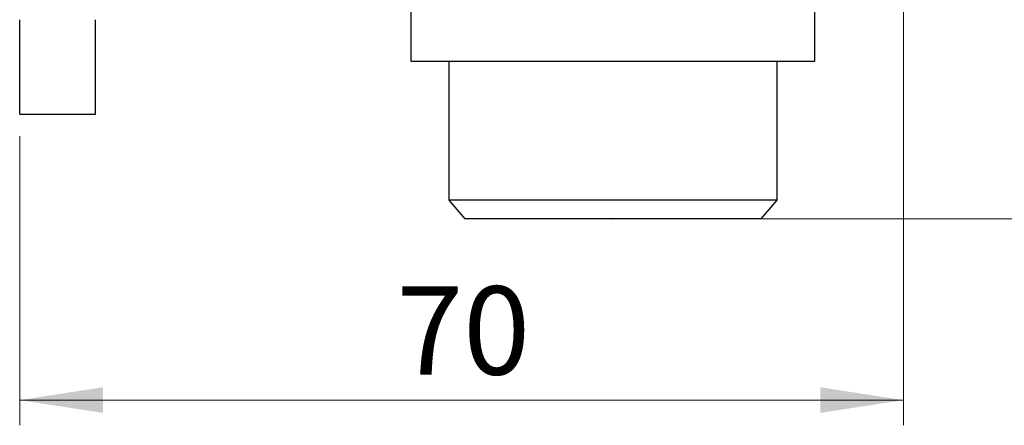
# Model space of a CAD drawing. Units: millimetres. Extents: x 10 to 416, y 10 to 287.
# Drawn here: x 316 to 355, y 60 to 76 of the extents above; entities that cross this region are included whole.
import ezdxf

# ---------------------------------------------------------------- set-up
doc = ezdxf.new("R2010")
doc.units = ezdxf.units.MM
doc.header["$PDSIZE"] = -1
doc.styles.add('SLDTEXTSTYLE1', font='TXT', dxfattribs={"width": 0.75})
doc.dimstyles.new('SLDDIMSTYLE0', dxfattribs={"dimtxt": 3.5, "dimasz": 3.302, "dimexe": 0, "dimexo": 0.0625, "dimgap": 0.875, "dimtad": 1, "dimdec": 0, "dimlfac": 2, "dimrnd": 1e-09, "dimzin": 12, "dimdsep": 46, "dimtxsty": 'SLDTEXTSTYLE1', "dimsah": 1, "dimcen": 0.09, "dimadec": 0, "dimazin": 3, "dimtfac": 1, "dimtdec": 0, "dimtofl": 0, "dimtmove": 0, "dimatfit": 3, "dimfxl": 1, "dimfrac": 2, "dimtolj": 1, "dimtzin": 12, "dimarcsym": 0})

# ---------------------------------------------------------------- blocks, each defined once
blk = doc.blocks.new('_D_3')
at = {"color": 150, "linetype": 'Continuous', "lineweight": 0}
for p, q in [((351.165, 94.18), (351.165, 60.097)), ((316.152, 71.568), (316.152, 60.097)), ((351.165, 61.097), (316.152, 61.097))]:
    blk.add_line(p, q, dxfattribs=at)
at = {"color": 150, "linetype": 'Continuous', "lineweight": 18}
for points in [[(316.152, 61.097), (319.454, 60.589), (319.454, 61.605)], [(351.165, 61.097), (347.863, 61.605), (347.863, 60.589)]]:
    blk.add_solid(points, dxfattribs=at)
at = {"color": 150, "linetype": 'Continuous', "lineweight": 18, "insert": (331.072, 65.608), "char_height": 3.5, "attachment_point": 1, "style": 'SLDTEXTSTYLE1'}
blk.add_mtext('70', dxfattribs=at)
blk = doc.blocks.new('_D_4')
at = {"color": 150, "linetype": 'Continuous', "lineweight": 0}
for p, q in [((334.908, 229.85), (372.274, 229.85)), ((371.274, 68.28), (371.274, 229.85)), ((340.652, 68.28), (372.274, 68.28))]:
    blk.add_line(p, q, dxfattribs=at)
at = {"color": 150, "linetype": 'Continuous', "lineweight": 18}
for points in [[(371.274, 229.85), (370.766, 226.548), (371.782, 226.548)], [(371.274, 68.28), (371.782, 71.582), (370.766, 71.582)]]:
    blk.add_solid(points, dxfattribs=at)
at = {"color": 150, "linetype": 'Continuous', "lineweight": 18, "insert": (366.763, 145.186), "char_height": 3.5, "attachment_point": 1, "rotation": 90, "style": 'SLDTEXTSTYLE1'}
blk.add_mtext('323', dxfattribs=at)

msp = doc.modelspace()

# ---------------------------------------------------------------- linework, layer by layer
at = {"color": 7, "linetype": 'Continuous', "lineweight": 25}
for p, q in [((347.652, 74.531), (347.652, 80.462)), ((331.652, 79.666), (331.652, 74.53)), ((347.652, 74.53), (347.652, 79.666)), ((316.152, 72.43), (316.152, 76.18)), ((333.152, 74.53), (333.152, 69.03)), ((346.152, 69.03), (346.152, 74.53)), ((346.152, 69.03), (346.152, 74.53)), ((316.152, 72.43), (319.152, 72.43)), ((333.152, 69.03), (333.781, 68.28)), ((346.152, 69.03), (333.152, 69.03)), ((345.523, 68.28), (346.152, 69.03)), ((345.523, 68.28), (346.152, 69.03)), ((345.523, 68.28), (333.781, 68.28))]:
    msp.add_line(p, q, dxfattribs=at)
for points in [[(319.152, 72.43), (319.152, 72.486), (319.152, 72.599), (319.152, 73.466), (319.152, 74.706), (319.152, 75.689), (319.152, 76.18)], [(331.652, 74.53), (331.682, 74.53), (331.741, 74.53), (332.217, 74.53), (332.956, 74.53), (333.959, 74.53), (335.179, 74.53), (336.571, 74.53), (338.081, 74.53), (339.652, 74.53), (341.223, 74.53), (342.733, 74.53), (344.125, 74.53), (345.345, 74.53), (346.348, 74.53), (347.087, 74.53), (347.563, 74.53), (347.622, 74.53), (347.652, 74.53)]]:
    msp.add_open_spline(points, degree=3, dxfattribs=at)
at = {"color": 7, "linetype": 'Continuous', "lineweight": 18}
for p in [(316.152, 72.568), (339.652, 68.28)]:
    msp.add_point(p, dxfattribs=at)

# ---------------------------------------------------------------- dimensions: what is measured, and where the dimension line sits
at = {"color": 150, "linetype": 'Continuous', "lineweight": 18}
dim = msp.add_linear_dim(base=(371.274, 229.85), p1=(339.652, 68.28), p2=(333.908, 229.85), angle=90, dimstyle='SLDDIMSTYLE0', dxfattribs=at)
dim.commit()
dim.dimension.update_dxf_attribs({"geometry": '_D_4', "text_midpoint": (371.274, 149.065), "dimtype": 160})
dim = msp.add_linear_dim(base=(316.152, 61.097), p1=(351.165, 95.18), p2=(316.152, 72.568), dimstyle='SLDDIMSTYLE0', dxfattribs=at)
dim.commit()
dim.dimension.update_dxf_attribs({"geometry": '_D_3', "text_midpoint": (333.659, 61.097), "dimtype": 160})

doc.saveas('drawing.dxf')
